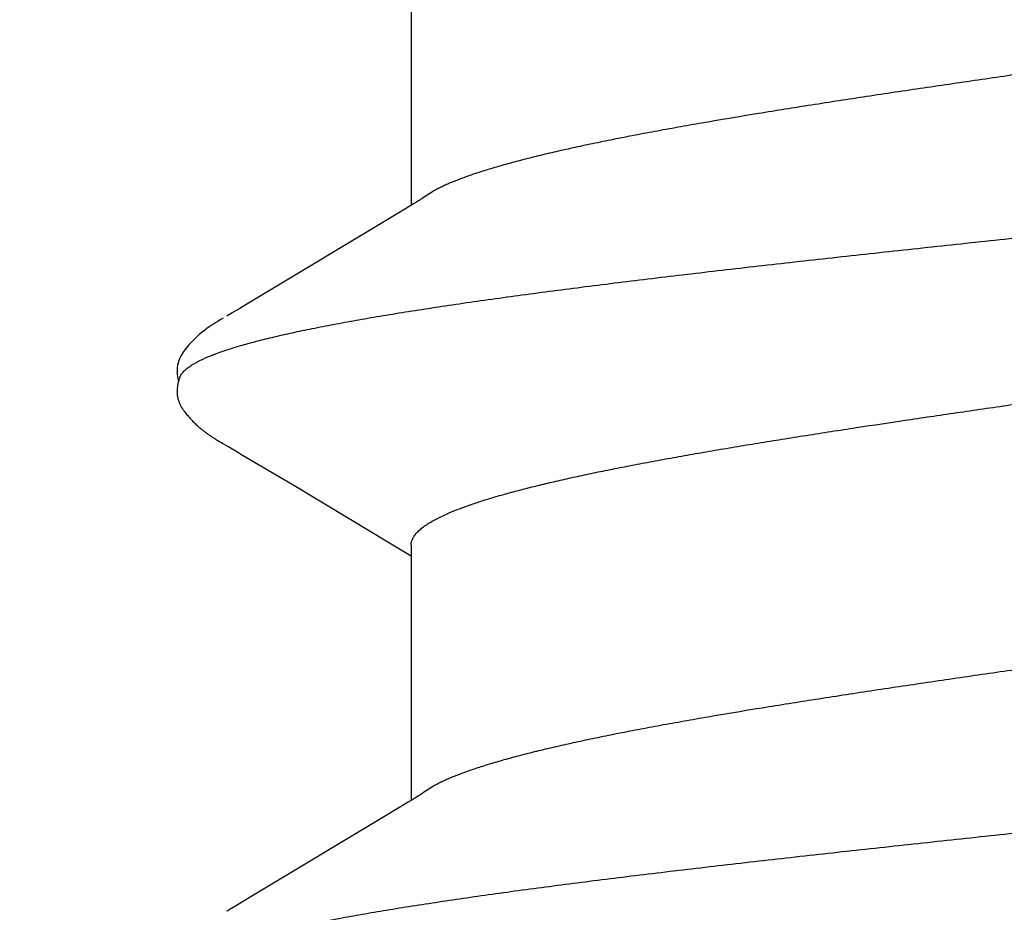
# Model space of a CAD drawing. Units: inches. Extents: x -56 to 1814, y -409 to 409.
# Drawn here: x 16 to 16, y -37 to -37 of the extents above; entities that cross this region are included whole.
import ezdxf

# ---------------------------------------------------------------- set-up
doc = ezdxf.new("R2010")
doc.units = ezdxf.units.IN
doc.header["$LTSCALE"] = 0.5
doc.header["$MEASUREMENT"] = 0
doc.layers.add('By Others', color=15, linetype='Continuous', lineweight=5)
doc.layers.add('Hardware', color=52, linetype='Continuous')

# ---------------------------------------------------------------- blocks, each defined once
blk = doc.blocks.new('EAF460_FRONT')
at = {"transparency": 33554687}
for p, q in [((0.3376749836567825, 0.09023490848845128), (0.3375862726359173, 0.09008151974525092)), ((0.3377601941807526, 0.09037998869724184), (0.3376749836567825, 0.09023490848845128)), ((0.3378436089849686, 0.09051964112147104), (0.3377601941807526, 0.09037998869724184)), ((0.3370956567402601, 0.08921925611808135), (0.3369819328544921, 0.08902726600229016)), ((0.3371654465652014, 0.0893389907599218), (0.3370956567402601, 0.08921925611808135)), ((0.3372150825216806, 0.08942546438320065), (0.3371654465652014, 0.0893389907599218)), ((0.3374905731499496, 0.08991377280853285), (0.3372150825216806, 0.08942546438320065)), ((0.3375862726359173, 0.09008151974525092), (0.3374905731499496, 0.08991377280853285)), ((0.2885530323770666, 0.0881375838704912), (0.2880258221274516, 0.08900567701014239)), ((0.2890100222680019, 0.08737527123721023), (0.2885530323770666, 0.0881375838704912)), ((0.3518728935451421, 0.0881357968296328), (0.3513451699577601, 0.08900474168245154)), ((0.3523301964839831, 0.08737294093836212), (0.3518728935451421, 0.0881357968296328)), ((0.2905954281988983, 0.08471341829082135), (0.2890100222680019, 0.08737527123721023)), ((0.336263766155021, 0.08783005891891094), (0.3331496591549552, 0.08256917883544013)), ((0.3539168367083789, 0.08470902805574099), (0.3523301964839831, 0.08737294093836212)), ((0.2974665646444805, 0.07326980398848093), (0.2905954281988983, 0.08471341829082135)), ((0.3607865478235723, 0.07326776580013217), (0.3539168367083789, 0.08470902805574099)), ((0.3331496591549552, 0.08256917883544013), (0.3294013287939066, 0.07629004984007004)), ((0.3294013287939066, 0.07629004984007004), (0.3270399639415729, 0.07236440239446118)), ((0.2993229044487009, 0.07020951333318948), (0.2974665646444805, 0.07326980398848093)), ((0.3270399639415729, 0.07236440239446118), (0.3260643809594654, 0.07076059292797154)), ((0.3626421488752669, 0.07020869029075172), (0.3607865478235723, 0.07326776580013217)), ((0.3260643809594654, 0.07076059292797154), (0.3255465692047821, 0.06990303184084112)), ((0.3266580963611858, 0.06990303184084112), (0.29950697023137, 0.06990303184084112)), ((0.3899767306989403, 0.06990303184084112), (0.3628257186441814, 0.06990303184084112)), ((0.3010313621809999, 0.06752126335713271), (0.3002781703519446, 0.06868319358934372)), ((0.3643501113705199, 0.06752126335713271), (0.363596927072166, 0.06868324367025025)), ((0.3292960121860204, 0.06752061726949066), (0.3301438108389334, 0.06576220003034194))]:
    blk.add_line(p, q, dxfattribs=at)
for points in [[(0.3432791040464451, 0.09478963912957283), (0.3431707585059627, 0.09479558335874039), (0.3430668740837817, 0.09479843118284137), (0.3429677468077301, 0.09479842615111167), (0.3428734763330823, 0.09479583119677137), (0.3427840125113804, 0.0947909101648321), (0.3426991981432792, 0.0947839149794909), (0.3426188053150554, 0.0947750777757328), (0.3425415665710574, 0.09476446514799086), (0.3424656691039161, 0.09475196693852972), (0.3423909035396306, 0.09473762647426298), (0.3423171740389535, 0.09472149309315192), (0.3422443877681474, 0.09470360860246174), (0.3421724541898357, 0.09468400768398233), (0.3421012840499102, 0.09466271772518198), (0.3420307883644327, 0.09463975885298126), (0.3419608776091252, 0.09461514366359225), (0.3418914603010563, 0.09458887671596017), (0.3418224417829094, 0.09456095395769104), (0.3417537225345129, 0.0945313617794703), (0.3416851972272212, 0.09450007606951871), (0.341616751414513, 0.09446706032247043), (0.3415482579523328, 0.09443226293776164), (0.3414795737909628, 0.0943956144505016), (0.3414105225834589, 0.0943570162185221), (0.3413408860743203, 0.0943163319798721), (0.3412703906590053, 0.09427337579693074), (0.341198683407228, 0.0942278911865504), (0.3411252932612854, 0.09417951839692051), (0.3410495651169185, 0.09412773801167162), (0.3409705405815515, 0.09407176991003219), (0.3408867257379171, 0.09401037652281019), (0.3407956005672901, 0.09394144813679972), (0.3406954812299503, 0.09386341819547184), (0.3405921036954709, 0.0937806580902425), (0.3404906873537357, 0.09369732136226183), (0.3403913584707965, 0.09361359310490158), (0.3402942258197896, 0.09352965206277197), (0.3401993797354947, 0.09344566860552206), (0.3401068918440586, 0.09336180276918071), (0.3400168150968597, 0.09327820280405064), (0.3399291841419085, 0.09319500392521007), (0.3398440162356877, 0.09311232753581145), (0.3397613121211123, 0.09303028058543994), (0.3396810575810321, 0.09294895550259241), (0.3396032246876501, 0.09286843039727088), (0.339527773727454, 0.09278876950002157), (0.33945465468706, 0.09271002376977044), (0.3393838089417613, 0.09263223183940106), (0.3393149386739225, 0.09255516059460156), (0.3392476637684183, 0.09247846851936004), (0.3391819169554253, 0.09240215233799098), (0.3391176380567771, 0.09232621289474174), (0.3390547693933428, 0.09225064975060171), (0.3389932401494065, 0.0921754425084913), (0.3389330117596501, 0.09210060595967207), (0.3388740634892855, 0.09202617522494094), (0.3388163760218603, 0.09195218606673095), (0.3387599315606025, 0.09187867515926129), (0.33870471365951, 0.09180567995346145), (0.3386507072571732, 0.09173323871074146), (0.33859789854165, 0.09166139053676048), (0.3385462750518258, 0.09159017534766178), (0.3384958255760395, 0.09151963400514163), (0.3384465408951058, 0.09144980922824963), (0.3383984048669433, 0.0913807329971803), (0.3383513579212831, 0.09131237238618084), (0.3383053416022506, 0.09124469156528292), (0.3382603053561581, 0.09117766203260125), (0.3382162015673131, 0.09111125633313222), (0.3381729855917612, 0.09104544782234214), (0.3381306152170112, 0.09098021066618145), (0.3380890505269178, 0.09091551960469246), (0.3380481743058255, 0.09085122449645056), (0.3380074484625339, 0.09078650189378124), (0.3379667159665516, 0.09072111510275072), (0.3379258929331996, 0.090654938228802), (0.3378436089849686, 0.09051964112147104)], [(0.3446208398745227, 0.09447062082865187), (0.3446075991978432, 0.09447651126221146), (0.3445365499882911, 0.0945067946110214), (0.3444595351056208, 0.09453726460662182), (0.344375946757367, 0.09456781244207235), (0.3442854005058607, 0.09459820861644985), (0.3441878504576579, 0.09462809452613108), (0.3440836761538009, 0.0946569962091619), (0.3439737124224536, 0.09468436267422042), (0.3438592738959443, 0.09470960848459242), (0.3437421838503383, 0.09473216191416967), (0.3436241505411033, 0.09475162059341002), (0.3435067565655032, 0.09476773415153161), (0.3433913740661865, 0.09478039857692977), (0.3432791040464451, 0.09478963912957283)], [(0.3455391422501748, 0.09479301241487192), (0.3452177332021051, 0.0948024151310527), (0.3448363209088612, 0.09477698459878248), (0.3444180816539131, 0.0947092168876722), (0.3441473832250352, 0.09463932159902022)], [(0.3508216238882298, 0.08990358956634381), (0.3506440948969214, 0.09021133040953089), (0.3504916288176645, 0.09046872133090034), (0.35034630252688, 0.09070669264492182), (0.3502033744801878, 0.09093296748305058), (0.3500550750448426, 0.09115919136225159), (0.3498950884203538, 0.09139362925363059), (0.349721675282872, 0.09163685143118272), (0.3495337069376916, 0.09188818256244247), (0.3493303521700284, 0.0921462973437599), (0.3491104499672915, 0.09241008116251948), (0.3488716959322105, 0.09267944213054946), (0.3486083211356927, 0.09295739563868999), (0.3483161466077718, 0.09324424190224256), (0.3479951025796311, 0.09353563850444147), (0.3476474794339808, 0.09382532897870277), (0.3473149479324817, 0.09407797376296223), (0.3470475504535599, 0.09425866453806009), (0.3468004550934012, 0.09440402564571215), (0.3465590251235255, 0.09452449188083278), (0.3463167104134115, 0.09462337003559007), (0.3460689340474303, 0.09470158361818193), (0.3458118650892459, 0.09475860311500028), (0.3455391422501748, 0.09479301241487192)], [(0.2880258221274516, 0.08900567701014239), (0.2879288118589329, 0.08916665019141234), (0.2878502624336932, 0.08929848283444031), (0.2877831043723944, 0.08941280005911167), (0.2877163871784418, 0.08952838342239033)], [(0.3513451699577601, 0.08900474168245154), (0.3512480199152108, 0.08916594159549973), (0.3511693778926315, 0.0892979254268198), (0.3511021222022634, 0.08941240569305187), (0.3510352909670189, 0.08952818556396203)], [(0.3369819328544921, 0.08902726600229016), (0.3366343613094074, 0.08844960354153031), (0.336263766155021, 0.08783005891891094)], [(0.299850556578761, 0.06933108745156069), (0.2996606531450396, 0.06964631355033113), (0.2993229044487009, 0.07020951333318948)], [(0.3002780656311757, 0.06868319075266172), (0.3002644942111132, 0.06870082274506117), (0.3002404442639772, 0.06873274383756112), (0.3002158453179646, 0.06876625873898057), (0.3001902838594006, 0.068801963591131), (0.3001632791385802, 0.0688405890079622), (0.3001342483866125, 0.0688830576196402), (0.3001024492375848, 0.06893058018198062), (0.3000668813903218, 0.06898482128582195), (0.300026178747018, 0.06904809086670127), (0.2999787137962997, 0.06912320389051274), (0.2999214840136943, 0.06921527728896137), (0.299850556578761, 0.06933108745156069)], [(0.3631695832226001, 0.06933062909135046), (0.3629797300386457, 0.06964576475406048), (0.3626421488752669, 0.07020869029075172)], [(0.3635967740602979, 0.06868323958408062), (0.3635832483648187, 0.06870081190488975), (0.3635592186796899, 0.068732704630591), (0.3635346393540431, 0.06876619106390258), (0.363509097043071, 0.06880186711024194), (0.3634821113685263, 0.06884046294455004), (0.3634530999329968, 0.06888290055536928), (0.3634213211810504, 0.06893038951656116), (0.3633857761960826, 0.0689845922576815), (0.3633450991504361, 0.06904781810641225), (0.3632976613845713, 0.06912288364960162), (0.3632404801294484, 0.06921487400762061), (0.3631695832226001, 0.06933062909135046)]]:
    blk.add_lwpolyline(points, dxfattribs=at)
for centre, radius, start, end in [((0.2888813080143109, 0.06075673924055991), 0.01390621236169, 27.95844114699977, 29.10668216120024), ((0.352202255799682, 0.06075790528489122), 0.01390372435694, 27.95844424950009, 29.10688745559998)]:
    blk.add_arc(centre, radius, start, end, dxfattribs=at)
for points, knots in [([(0.3446208398745227, 0.09447062082865187), (0.3446751936013115, 0.09444627522517024), (0.3447844318855218, 0.09438878281327057), (0.3449432137990271, 0.09428154175440184), (0.3451017224119255, 0.09415102901182237), (0.3452599870028124, 0.09399744551703293), (0.3454180534650959, 0.09382094458583268), (0.3455759367926845, 0.09362167463737237), (0.3457336409366434, 0.09339977774203945), (0.3458911585688895, 0.09315539657809069), (0.3460484794908893, 0.09288866612421032), (0.3462056032298619, 0.09259970585866029), (0.3463625473799681, 0.0922886217179304), (0.3465193334527115, 0.09195550879834258), (0.3466759825881027, 0.09160046327685123), (0.3468325149806049, 0.09122358217467053), (0.346988949946649, 0.09082496531592099), (0.3470908384267517, 0.09055111081038092), (0.3471418463907909, 0.0904106296028111)], [0, 0, 0, 0, 0.0366588297, 0.07577706570000001, 0.1177481738, 0.1628757666, 0.211394547, 0.2634844628, 0.3192826367, 0.3788929055, 0.4423933849, 0.5098481015, 0.5813130645, 0.656831991, 0.7364383044, 0.8201571115, 0.9080067490000001, 1, 1, 1, 1]), ([(0.2838230963907904, 0.0904106296028111), (0.2838982189039712, 0.09020374404657261), (0.2840481254873879, 0.0897753593042907), (0.2842665017926862, 0.08910898126372047), (0.2844851645013406, 0.08839964248126009), (0.284704163626742, 0.08764739442239033), (0.2849235469534364, 0.0868522982445814), (0.2851433356214272, 0.08601452333815018), (0.2853635183515593, 0.08513437761796006), (0.2856637847118009, 0.08387879091724137), (0.2860382537917303, 0.08220641919908189), (0.2864793297390236, 0.08007834476730125), (0.286920514155554, 0.07779640557040324), (0.287361259224383, 0.0753682100569204), (0.2878011955354793, 0.07280041861642061), (0.2882404119714863, 0.07009833503002127), (0.2886791520141117, 0.06726636429029043), (0.2891176340539374, 0.06430885729026237), (0.2895560654049802, 0.06123015175266211), (0.2899946695233524, 0.05803444593012053), (0.2904336516968726, 0.0547258323751727), (0.2908730825723822, 0.05130938418606235), (0.2913129122040488, 0.04779211066399114), (0.2919060452421292, 0.04292651488059107), (0.2926445737657275, 0.03665275980663196), (0.293521963110976, 0.02892254519044002), (0.2943997587768621, 0.02096762435262178), (0.2952770454275395, 0.01285808824520274), (0.2961530259559311, 0.004664656482532337), (0.2970279212515976, -0.003553325327198209), (0.2979037526854427, -0.01175425690031773), (0.2987821693816315, -0.01989016237977914), (0.2996624912123735, -0.02789185091912927), (0.3005418859890696, -0.03567370219544941), (0.3012806742377308, -0.04198302565698953), (0.3018725289799988, -0.04686702180159763), (0.3023116208384806, -0.05040165658197893), (0.3027515002471262, -0.05384700213155824), (0.3031923837054222, -0.05719764798978844), (0.3036342207947413, -0.06044622631937813), (0.3040767663448918, -0.0635837931020582), (0.3045197004188935, -0.06660038024430825), (0.304962275517795, -0.06948597092249997), (0.3054037440751074, -0.07223133478252919), (0.3058438226929781, -0.07482983696495893), (0.3062824451484616, -0.07727775165945872), (0.306719853234739, -0.07957352828270814), (0.3071565446203124, -0.08171597877233694), (0.307527110361022, -0.08340350579110023), (0.3078248099986425, -0.08467546513337965), (0.3080439084416113, -0.08557155123912885), (0.3082631342312538, -0.08642774308783885), (0.3084824785535929, -0.0872435474686597), (0.3087019284747186, -0.08801847248776795), (0.3089214726479241, -0.08875202702805751), (0.3091410742976564, -0.08944372892147001), (0.309360694757288, -0.09009309927562725), (0.3095802967785062, -0.09069966159583842), (0.3097998423024961, -0.09126295623863001), (0.3100193454113764, -0.09178260156922846), (0.3102387667968571, -0.0922583726794386), (0.3104580842382774, -0.09269016906973704), (0.3106773027336018, -0.09307792951511829), (0.3108964430513765, -0.09342160697396906), (0.3111155643904056, -0.09372118297409848), (0.3113348001084262, -0.0939766403941178), (0.3115544313406815, -0.09418796309196864), (0.3117747064992997, -0.09435500204063807), (0.3119283956941956, -0.09443993760926972), (0.3120046244788028, -0.09447360504977809)], [0, 0, 0, 0, 0.0035175224, 0.0072525549, 0.0112062454, 0.0153795147, 0.0197731009, 0.0243873506, 0.0292210056, 0.0342721515, 0.0450187651, 0.0566079416, 0.0690032293, 0.0821615058, 0.09604702050000001, 0.1106372349, 0.1259106326, 0.1418451585, 0.1584184099, 0.1756085292, 0.1933952907, 0.2117575905, 0.2306574889, 0.2500435931, 0.2900916969, 0.3316121435, 0.374375476, 0.4179932172, 0.4619692093, 0.5060634282, 0.5500694734, 0.5937760901, 0.6368414182, 0.6787183434999999, 0.7189315779000001, 0.738361128, 0.7573419041, 0.7758537535, 0.7938690787999999, 0.8113510172, 0.8282480814000001, 0.8445075769, 0.8600766445999999, 0.8749024803000001, 0.8889452720000001, 0.9021948881, 0.9146457234, 0.9262938856, 0.9371370065000001, 0.9422557548999999, 0.9471705084, 0.9518792179000001, 0.9563799276999999, 0.9606707955, 0.9647501193000001, 0.9686163695000001, 0.972268227, 0.9757046386, 0.978924893, 0.9819289060999999, 0.9847183931999999, 0.9872962987, 0.9896665273, 0.9918342915, 0.9938066291, 0.9955932815, 0.9972076798999999, 0.9986682362, 1, 1, 1, 1]), ([(0.3471418463907909, 0.0904106296028111), (0.3472171167490359, 0.09020340685312256), (0.3473672064671618, 0.08977454149620101), (0.3475856711823155, 0.08910774980690128), (0.3478041749693546, 0.08839867483568042), (0.3480228103243093, 0.08764744109253186), (0.3482416693379804, 0.08685417220942071), (0.3484608408254601, 0.08601902680404194), (0.3486803298522503, 0.08514218402624074), (0.3489795988155464, 0.08389169696699028), (0.3493529372421023, 0.08222571166238168), (0.3497928692644123, 0.08010467520253073), (0.3502332528253902, 0.07782848544944088), (0.35067356270023, 0.07540444317318062), (0.3511134320116511, 0.0728389911156615), (0.3515529502163801, 0.07013717954661125), (0.3519923467478066, 0.06730333430172308), (0.3524317155540544, 0.06434202287480062), (0.3528710186101165, 0.0612583051937996), (0.3533101873966515, 0.05805799743205142), (0.3537493462885806, 0.05474764245951214), (0.3543429239424825, 0.05013420993394213), (0.3550819667156304, 0.04414072488881082), (0.3559573453613112, 0.03670427334134274), (0.3568345194903486, 0.02897672081425107), (0.3577137261006129, 0.02101227099421976), (0.3585932371811964, 0.01288381011126205), (0.3593239456871942, 0.006045368935431839), (0.3599088996988087, 0.0005573369056222077), (0.3603472434504766, -0.003555159781139849), (0.3607855342507946, -0.007661127815108415), (0.3613694899536739, -0.01311483763787891), (0.3620998048027815, -0.01988093131650892), (0.362980836208763, -0.02788901133490995), (0.363721842606104, -0.0344441937018285), (0.3643152646140706, -0.0395552870853777), (0.3648940383779902, -0.04444127069579906), (0.3654772361132217, -0.04920385362694901), (0.3660693552745897, -0.05383971047938729), (0.3665079885027041, -0.05717288471894832), (0.3669473523447664, -0.06040483665919893), (0.3673876395937015, -0.06352882793564874), (0.3678287780154932, -0.06653606595470762), (0.3682701503282999, -0.06941698357406878), (0.3687110637068116, -0.07216216777769802), (0.3691512372521615, -0.07476453949557893), (0.3695905800555153, -0.07721981844774817), (0.3699619126453797, -0.07917171556623792), (0.3702595994166273, -0.08065749972697844), (0.370479157638151, -0.08171500484553818), (0.3706986849601179, -0.08273349828600907), (0.3709182103572033, -0.08371253536502721), (0.3711377614870202, -0.08465170246763876), (0.3713573269353247, -0.08555063065658786), (0.3715769038654173, -0.08640897638966827), (0.371796489069169, -0.0872264005823098), (0.3720160783928605, -0.08800256158341924), (0.3722356617054885, -0.08873710295064896), (0.3724552399188497, -0.0894296451767378), (0.37267480941955, -0.09007979413201816), (0.3728943661889588, -0.09068715497764757), (0.3731139059382969, -0.09125134607885776), (0.3733334596346367, -0.09177203784044963), (0.3735530046183158, -0.09224901058856894), (0.3737725308258746, -0.09268212620391836), (0.3739920480843821, -0.09307127412351868), (0.3742115821603562, -0.0934163577651681), (0.3744311944814172, -0.09371730570531867), (0.3746510167167898, -0.0939740419614683), (0.3748713259493428, -0.09418648680264852), (0.3750923667076336, -0.0943544244385599), (0.3752466601491307, -0.09443978371937867), (0.3753231997528204, -0.09447358846870912)], [0, 0, 0, 0, 0.0035233966, 0.0072607675, 0.0112129701, 0.0153806195, 0.0197641363, 0.0243637112, 0.0291789751, 0.0342093022, 0.0449121712, 0.0564623886, 0.0688265568, 0.08196229669999999, 0.09583494630000002, 0.1104235606, 0.125707936, 0.1416643249, 0.1582669846, 0.1754871235, 0.1932885778, 0.2116341618, 0.2498234486, 0.2897970882, 0.3312985909, 0.3741127311, 0.4178525436, 0.461960248, 0.4840221431, 0.5060553228, 0.5280556478, 0.5500137043, 0.5937109964, 0.6368147536, 0.6787654445, 0.6991384102, 0.7190453915999999, 0.7573957854000001, 0.7758187131000001, 0.7937342237999999, 0.8111234129000001, 0.8279444694, 0.8441528916, 0.8596970818999999, 0.8745221706, 0.8885863786, 0.901876573, 0.9143833506999999, 0.9203388958, 0.9260930998000001, 0.9316439270999999, 0.9369893926999999, 0.9421277035, 0.9470574884999999, 0.9517775104999999, 0.9562866218000001, 0.9605837837000001, 0.9646680356, 0.9685383645000001, 0.9721939136, 0.9756340925, 0.9788586525, 0.9818679203, 0.9846635815000001, 0.9872483391, 0.9896258628, 0.9918011428, 0.9937810072, 0.9955749434000001, 0.9971961279000001, 0.9986628044, 1, 1, 1, 1]), ([(0.3266576378321275, 0.06990241975959322), (0.3267126238008586, 0.06990239129148179), (0.3268234505245644, 0.06989602513993276), (0.326989257442321, 0.0698676386520205), (0.327155096205189, 0.0698204040127024), (0.3273208738781364, 0.06975435080449088), (0.3274865695912865, 0.06966950459128185), (0.3277134152774863, 0.06952753719978233), (0.3279338195050485, 0.06934983142252094), (0.3281480757014918, 0.06914264267922121), (0.3283131323511626, 0.06896445902269122), (0.3284780262294333, 0.06876801454259152), (0.3286427641578413, 0.0685534382065498), (0.3288073229026338, 0.06832089119878049), (0.329031876855332, 0.0679787978906301), (0.329191599668583, 0.06770791342282045), (0.3292959954360981, 0.06752059504882979)], [0, 0, 0, 0, 0.0444707655, 0.0895550698, 0.1357883412, 0.1836700937, 0.2336529544, 0.2861376195, 0.3998833279, 0.4617338453, 0.5271312178, 0.5962151692000001, 0.6690953397, 0.7458567464, 0.826564266, 1, 1, 1, 1]), ([(0.3300523946046781, -0.06990267739091749), (0.3299770493445777, -0.06990264463401807), (0.3298243266133198, -0.06989060238709932), (0.3295967136051701, -0.06983696836654829), (0.3293696486503563, -0.06974797107739761), (0.3291432695304621, -0.06962395865457793), (0.3289174485949005, -0.06946529206561891), (0.32869205292495, -0.06927221040211862), (0.3284669536542921, -0.0690448843714293), (0.3282420426513823, -0.06878343281017862), (0.3280172296152415, -0.06848791285720779), (0.3277924437639541, -0.06815832880131012), (0.3275676070550446, -0.06779467027508801), (0.3273426509354067, -0.06739692751901849), (0.3271175459576199, -0.0669651406856282), (0.3268922985379703, -0.0664995126650787), (0.3266669256289987, -0.0660004258013096), (0.3264415123648803, -0.06546835263792872), (0.3262161434070023, -0.0649037804422683), (0.3259909047337857, -0.06430718408806868), (0.3257658521332587, -0.06367901048750824), (0.3254598104276241, -0.0627815901290596), (0.3250792787209065, -0.061583026167078), (0.3246318276054723, -0.06005212224703982), (0.324184391990471, -0.05840234623849838), (0.3237362384590412, -0.05663445766252906), (0.3232867045113181, -0.05474939140781032), (0.3228356373042942, -0.05274874638252847), (0.3223832399307298, -0.05063560977254866), (0.3219297524615712, -0.04841485236004672), (0.321475663211011, -0.0460931016088395), (0.3210217109653399, -0.04367825544389881), (0.3205684244276767, -0.04117888725774854), (0.3201162999494898, -0.03860302711737873), (0.319665471867836, -0.03595700318308914), (0.319058833632667, -0.03229962552926935), (0.3184601166575405, -0.02855517128881857), (0.3178649985175497, -0.02472631825389016), (0.3172571760022507, -0.02074930792153751), (0.3164996287549826, -0.01568094993266911), (0.3152940504263029, -0.007446465872117614), (0.3141028124268104, 0.0008404290258106073), (0.3129055668118639, 0.009122617770310981), (0.3120066399061727, 0.01526859499891131), (0.3111069718840582, 0.02129840423799223), (0.3102076573663126, 0.02715531688551209), (0.3093093230228163, 0.03279177069938122), (0.3085505138919515, 0.03733112244873027), (0.3079409346950257, 0.04081940287238162), (0.3074907968046219, 0.04331393364111236), (0.307041200213547, 0.04571918254089979), (0.306591805735934, 0.04803226493835133), (0.3061423406452377, 0.05025014146592177), (0.3056926285945423, 0.05236932665437166), (0.3052425049213099, 0.05438622892912193), (0.3047917326614566, 0.05629736613039071), (0.3043401728176747, 0.05809883778941227), (0.3038880830212705, 0.05978578160027048), (0.3034359928871737, 0.06135252217677056), (0.3030518596437162, 0.06257811490381116), (0.302743757056291, 0.06349393700804029), (0.3025179103879907, 0.06413342497694074), (0.302292460145722, 0.06473980078544095), (0.3020674340546492, 0.06531280670090212), (0.3018428431238007, 0.06585228096502149), (0.301618670029157, 0.06635814198948076), (0.3013948953192056, 0.06683031514258175), (0.3012413794319571, 0.06713158943601272), (0.3011644998319127, 0.06727639914710082)], [0, 0, 0, 0, 0.0015990149, 0.0032359232, 0.0049456666, 0.0067588844, 0.0087010173, 0.0107924709, 0.0130492973, 0.0154839994, 0.0181065823, 0.0209254216, 0.0239472826, 0.0271776367, 0.0306209307, 0.0342796428, 0.0381534975, 0.04224146860000001, 0.0465421103, 0.0510536465, 0.0557743147, 0.06070264650000001, 0.0711755109, 0.0824588137, 0.0945492052, 0.1074507104, 0.1211630695, 0.1356756392, 0.1509741984, 0.1670245425, 0.1837776448, 0.2011805985, 0.2191708643, 0.2376854358, 0.2566822347, 0.2761351335, 0.3163644062, 0.3371575865999999, 0.3583685963, 0.4017464681, 0.4459153866, 0.5349877782, 0.5794227638, 0.6235111154999999, 0.6668084453, 0.7088066718000001, 0.7492656678, 0.787937036, 0.8064783756, 0.8244172426999999, 0.8417319195, 0.8584075003, 0.8744240451, 0.8897570331999999, 0.9043826926, 0.9182798557999999, 0.9314279133, 0.9437957337999999, 0.9553424231000001, 0.9660323118999999, 0.9710503058, 0.9758482284000001, 0.9804247536, 0.9847791129000001, 0.9889121511, 0.9928253413, 0.9965205246, 1, 1, 1, 1]), ([(0.3933711340684454, -0.06990241867894831), (0.3932953985284513, -0.06990237643267783), (0.3931418944269325, -0.06989022953252899), (0.3929131732899975, -0.06983619145392694), (0.3926851210354556, -0.0697465339950476), (0.3924579257284364, -0.06962160373739934), (0.3922314449946214, -0.0694618204758477), (0.3920055103892395, -0.0692674625427383), (0.3917799568783096, -0.06903873856912668), (0.3915546428979866, -0.06877580848973963), (0.39132945768268, -0.0684787732430987), (0.3911043427765151, -0.06814767173224823), (0.3908792346918801, -0.06778253776095866), (0.3906540806462857, -0.067383405166769), (0.3904288608167263, -0.06695034797351873), (0.3902035827676826, -0.06648357761517865), (0.3899782443378825, -0.06598346485257878), (0.3897529037467962, -0.06545045673297878), (0.3895276194840847, -0.06488501381163836), (0.3893024402122904, -0.06428756587934714), (0.3890773799122087, -0.06365844702271772), (0.3887710790555872, -0.0627589879693673), (0.3883897405835697, -0.06155604981305984), (0.3879409131042522, -0.06001764503569973), (0.3874917101025304, -0.0583585337496686), (0.3870420201374145, -0.05658185217486889), (0.3865917520636657, -0.05469047403698823), (0.3861407673905148, -0.05268671383051782), (0.3856890375485449, -0.05057349529451827), (0.3852366871828252, -0.0483555828019), (0.3847841995758188, -0.04603970279633884), (0.3843323129735126, -0.04363393616867839), (0.3838815151835462, -0.04114694158068843), (0.3832741284700916, -0.03768574702716876), (0.3826772331500834, -0.03412710508624883), (0.3820855471565068, -0.03047287972684742), (0.3814781497379585, -0.0266396600282981), (0.3807192880272083, -0.02170868981368912), (0.3798160365690961, -0.01566511372755919), (0.3786108183636969, -0.007432793243369318), (0.3774193911171224, 0.0008555281331315001), (0.3762210601006046, 0.009145014304470678), (0.3753200006869548, 0.01530521002010232), (0.3744188787988065, 0.02134367079548127), (0.3735194110327882, 0.02720012450870257), (0.3726220756396614, 0.03282805393032184), (0.3718648650455236, 0.03735718309543046), (0.3712563927954164, 0.04083788235670127), (0.3708060474559147, 0.04333270685689072), (0.3703556169822377, 0.04574184818819305), (0.3699052736689197, 0.04805905734718152), (0.3694550595934061, 0.05027933471913215), (0.3690048942817583, 0.05239910399350123), (0.3685545736618963, 0.05441534302545215), (0.3681038147749618, 0.05632483640443198), (0.3676524739296241, 0.05812362632021184), (0.3672009468765012, 0.05980666331354101), (0.3667499861800536, 0.06136815924019068), (0.366367233116506, 0.06258870183258125), (0.3660604002810715, 0.0635002555438895), (0.3658354264997286, 0.06413693462550185), (0.3656106792475526, 0.06474114341310155), (0.365386152040692, 0.06531275401970049), (0.3651618364704206, 0.0658515697688209), (0.3649377379061747, 0.06635734842825158), (0.3647138696533219, 0.0668298311509421), (0.3645602206784986, 0.06713141359562158), (0.3644832436182313, 0.06727640691419978)], [0, 0, 0, 0, 0.0016072987, 0.0032524917, 0.0049703538, 0.0067915909, 0.0087419836, 0.0108421635, 0.0131082807, 0.0155528368, 0.0181856682, 0.0210148133, 0.0240466862, 0.027286408, 0.030738083, 0.0344040944, 0.038284389, 0.0423781763, 0.04668424349999999, 0.0512010467, 0.0559274985, 0.0608637305, 0.0713656442, 0.0827056486, 0.0948712794, 0.1078418941, 0.1215988142, 0.1361316355, 0.1514295114, 0.1674590487, 0.1841696832, 0.2015071336, 0.2194079223, 0.2378096838, 0.2760844913, 0.2959850383, 0.3163714603, 0.358449824, 0.4018640655, 0.4460556062, 0.5350224957999999, 0.5795709613000001, 0.6238079584, 0.6671483246000001, 0.7091410568000001, 0.7495534087000001, 0.7880949661, 0.8065932207, 0.8245424701, 0.8418967841, 0.8586068131, 0.8746390939, 0.8899749995, 0.9045961381000001, 0.9184820893000001, 0.9316118670999999, 0.9439528490000001, 0.9554614945000001, 0.9661027168, 0.9710964195, 0.9758728579000001, 0.9804327877, 0.9847769309000001, 0.9889053602, 0.9928182390000001, 0.9965161116, 1, 1, 1, 1]), ([(0.2668245907605353, 0.06576158683468236), (0.2669679677793724, 0.06542403522006168), (0.2672532220575761, 0.06471182413025289), (0.2676629664352603, 0.06358323799080168), (0.2680727710923918, 0.06234922977976254), (0.2684824524890246, 0.06101175109920121), (0.2688920303130615, 0.05957280879891158), (0.2693014972026475, 0.05803473192825059), (0.2697111544199657, 0.05640029752940023), (0.2701212307567431, 0.05467247354635063), (0.2705316022095516, 0.05285410054265149), (0.2709420094247861, 0.05094800094736129), (0.2713523165457516, 0.04895717954754097), (0.2717624662309674, 0.04688487343408099), (0.2721723992478715, 0.04473455983634089), (0.2725825063153522, 0.04250996216698155), (0.2729932313062875, 0.04021491993992043), (0.2734043255721801, 0.03785315265050215), (0.2738151313409602, 0.03542833339408169), (0.2742250574350109, 0.03294432309476036), (0.2746347202581418, 0.03040539703454215), (0.2751861023983508, 0.02692379739753115), (0.2757336672115329, 0.0233829314780607), (0.276277484196342, 0.01978870254229115), (0.2766877676783039, 0.01704101196303043), (0.2770979476889863, 0.01426495252380278), (0.2775082960431092, 0.01146521285140167), (0.2779188519814326, 0.00864646367453048), (0.2783295553933414, 0.005813377646781248), (0.2787403692669272, 0.002970654437740805), (0.2791511315737125, 0.0001229991877416126), (0.2795616475283538, -0.002724875162019913), (0.2799718366231616, -0.005568259688967458), (0.2803820607712311, -0.008402408762549385), (0.2809276959328457, -0.0121494575520984), (0.2814754531337087, -0.0158682318012886), (0.2820252167791324, -0.01955250932007857), (0.2824351811008228, -0.02227030014395837), (0.2828452249846265, -0.02495109407548846), (0.2832558393112805, -0.02759040422984782), (0.28366670745325, -0.03018385729073003), (0.2840774116418743, -0.0327271227621786), (0.2844876605771205, -0.03521597939419863), (0.2850274399869619, -0.03841493405958829), (0.2855733708724557, -0.04152690679565829), (0.2861290043179707, -0.04454595999215982), (0.2865395800117412, -0.04670293364175926), (0.2869500461894035, -0.04878235492536831), (0.2873603173790826, -0.05078066475514831), (0.2877703386707609, -0.05269452837736921), (0.2881802675339529, -0.05452085141315877), (0.2885903378259016, -0.05625675608443004), (0.2890007247791431, -0.05789935799417023), (0.2894110184258665, -0.05944582167809997), (0.2898208055563742, -0.06089341946577775), (0.2902300039069274, -0.06223977779898959), (0.2906390451932026, -0.06348281779652787), (0.290987250162182, -0.0644506725479097), (0.2912671891099308, -0.06517108849822861), (0.2914726574068141, -0.06567274174691917), (0.2916780909881282, -0.06614714155873891), (0.2918834310940923, -0.06659405667672758), (0.2920886236251476, -0.06701328765526782), (0.292293677631676, -0.06740466409093848), (0.2924986425529283, -0.06776804928277969), (0.2927035780605252, -0.06810333374844824), (0.2929085377474365, -0.06841039503792956), (0.2930497472388254, -0.06860234169172763), (0.2931205177107898, -0.06869326424234856)], [0, 0, 0, 0, 0.0080089351, 0.0167501145, 0.0262168379, 0.036401447, 0.0472954296, 0.05888705969999999, 0.07115873, 0.084091482, 0.0976668882, 0.1118666689, 0.1266705848, 0.1420560872, 0.1579995331, 0.174474916, 0.1914556581, 0.2089151834, 0.2268269647, 0.2451637263, 0.2638950427, 0.2829895498, 0.3221430899, 0.342139964, 0.3623743408, 0.3828129136, 0.4034222749, 0.4241688169, 0.4450188215999999, 0.4659384861, 0.4868936636, 0.5078501094, 0.5287737428, 0.5496308553, 0.5703877924, 0.6114655361, 0.6317183339, 0.6517365648, 0.6714886023000001, 0.6909428573, 0.7100676298999999, 0.7288311983, 0.7472026359, 0.7651530696, 0.7996780420999999, 0.8161989654999999, 0.8321907045999999, 0.8476278786, 0.8624856326000001, 0.8767399555, 0.890371013, 0.903360828, 0.9156914262000001, 0.9273439294, 0.9382998081, 0.9485448926000001, 0.9580716856, 0.9668747367, 0.9710034797, 0.9749495219, 0.9787125171, 0.9822923553, 0.9856892609000001, 0.9889044329000001, 0.9919399823999999, 0.9947986264, 0.9974838298, 1, 1, 1, 1]), ([(0.3301433407605288, 0.06576158683468236), (0.330286717340357, 0.06542403771904048), (0.3305720020115714, 0.06471180251745068), (0.3309818220340475, 0.06358311439259978), (0.3313917237799302, 0.06234889542298916), (0.3318012711771985, 0.06101113064299213), (0.3322107550193323, 0.05957203421642099), (0.3326203210576466, 0.05803392860749135), (0.3330301087622303, 0.0563994045155205), (0.3334401787502514, 0.05467130186243097), (0.3338505971095884, 0.05285260969846206), (0.3342611840487706, 0.05094626749949072), (0.3346716474910636, 0.0489552223734222), (0.3350816412601887, 0.04688262371045049), (0.3354915399330025, 0.04473203738619169), (0.3359017774202187, 0.04250726792884052), (0.3363126523837323, 0.0402121263842119), (0.3367236346007587, 0.0378502444118709), (0.3371341612267216, 0.03542530658898002), (0.3375440332549999, 0.03294125894004196), (0.3379538637461792, 0.03040239066029216), (0.3383642061230177, 0.02781311106486228), (0.338775062242874, 0.02517775341884132), (0.3393265370479597, 0.02158479200625152), (0.3398728950226513, 0.01794418520983143), (0.3404169996603201, 0.01426242838515179), (0.3409659060542936, 0.01051819125203224), (0.3415128456496888, 0.006751400588022705), (0.3420594784446394, 0.00296857403689188), (0.3424701569680622, 0.0001210350232305757), (0.3428805578007683, -0.002726723664277841), (0.3432907340292104, -0.005569981283567671), (0.3437010286890398, -0.008403995682389365), (0.3442468446552311, -0.01215083874509837), (0.3447944924413022, -0.01586944080105823), (0.3453439646178538, -0.01955357665469748), (0.3457538455276392, -0.02227125536217933), (0.3461639739377631, -0.02495191759070892), (0.3465747778829638, -0.02759107020801821), (0.3469857513873364, -0.0301843674541189), (0.3473963836120788, -0.03272751327845924), (0.3478064536001, -0.03521628545170685), (0.3483460306263311, -0.03841512837216854), (0.3488920294908411, -0.04152694421281922), (0.349447761916224, -0.04454583963587844), (0.3498583735412737, -0.04670272896179029), (0.3502688240496497, -0.04878208172606868), (0.3506790217558091, -0.05078032192210813), (0.3510889238393915, -0.05269412073969804), (0.3514987687503606, -0.05452039291786903), (0.3519088794987724, -0.05625625429599879), (0.352319401363161, -0.05789880453763807), (0.3527297904776816, -0.0594452087525994), (0.3531395176326626, -0.06089277476270816), (0.3535485567238936, -0.06223913873550835), (0.3539574594856276, -0.06348221348237892), (0.3543056562484992, -0.06445007954670778), (0.3545856123851792, -0.06517050201463803), (0.3547910988840925, -0.06567215745837984), (0.3549965508700623, -0.06614655811444692), (0.3552019050581094, -0.06659347600157872), (0.3554071052887338, -0.06701271832683986), (0.3556121678052904, -0.06740411526089929), (0.3558171396494032, -0.06776753131851976), (0.3560220772845, -0.0681028524246372), (0.3562270301836392, -0.0684099516040586), (0.3563682300505775, -0.06860192540893806), (0.3564389931944589, -0.06869286156887)], [0, 0, 0, 0, 0.0080089101, 0.0167509148, 0.0262195924, 0.0364065323, 0.0473014347, 0.05889263929999999, 0.07116511980000001, 0.0841001985, 0.097678487, 0.1118802399, 0.1266854676, 0.1420733039, 0.1580188683, 0.174495692, 0.1914772621, 0.2089374089, 0.2268499663, 0.24518706, 0.2639180855, 0.2830120973, 0.3024380606, 0.322164897, 0.3623949749, 0.38283272, 0.4034413745, 0.4450366259, 0.4659555287, 0.4869098329, 0.5078653647, 0.5287881521, 0.5496444656, 0.5704005814, 0.6114763653999999, 0.6317281776, 0.6517456457999999, 0.6714969515000001, 0.6909503459999999, 0.7100741572, 0.728836756, 0.7472074995, 0.7651573409, 0.7996807076000001, 0.8162009392, 0.8321922219, 0.8476290561, 0.8624862405, 0.8767398245, 0.8903704156000001, 0.9033600913, 0.9156907062999999, 0.9273430787000001, 0.9382984879999999, 0.9485432862000001, 0.9580700631999999, 0.9668732794, 0.9710021061, 0.9749482276000001, 0.9787112966, 0.9822911991, 0.9856881898000001, 0.9889035473000001, 0.9919393444, 0.9947982512000001, 0.9974836839, 1, 1, 1, 1])]:
    blk.add_open_spline(points, degree=3, knots=knots, dxfattribs=at)

msp = doc.modelspace()

# ---------------------------------------------------------------- hatches: boundary and pattern name
at = {"layer": 'By Others', "transparency": 33554687}
h = msp.add_hatch(dxfattribs=at)
h.set_pattern_fill('ANSI31', color=256, scale=2)
h.set_pattern_definition([(45, (11.125, -29.33249999999282), (-0.1767766952966369, 0.1767766952966369), [])])
h.paths.add_polyline_path([(12.10953371494566, -36.83249999999282), (19.35953371494429, -36.83249999999282), (19.35953371494429, -34.83249999999282), (12.10953371494566, -34.83249999999282)])

# ---------------------------------------------------------------- block references
at = {"layer": 'Hardware', "transparency": 33554687, "xscale": 0.9876236999999999, "yscale": 0.9876236999999999, "zscale": 0.9876236999999999, "rotation": 90}
msp.add_blockref('EAF460_FRONT', (16.10953371494497, -36.96049999999281), dxfattribs=at)

doc.saveas('drawing.dxf')
